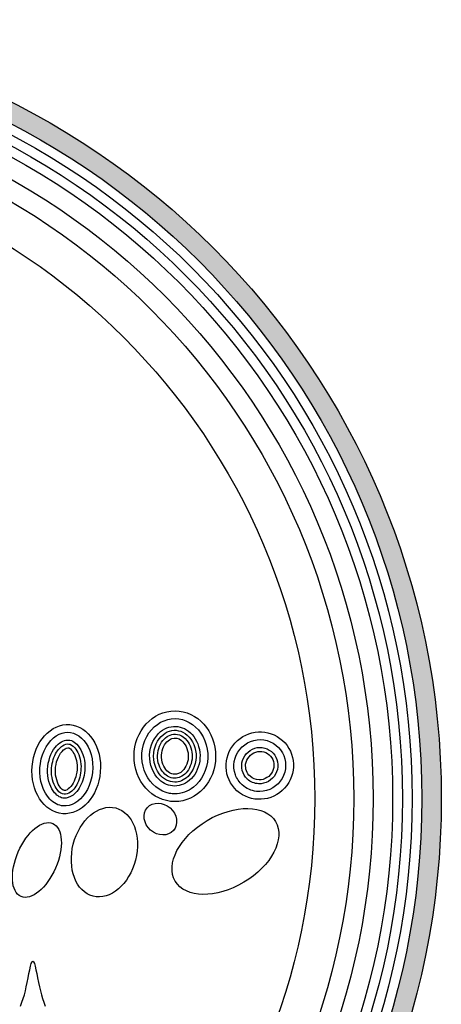
# Model space of a CAD drawing. Units: inches. Extents: x -7367 to -6698, y -586 to -125.
# Drawn here: x -7342 to -7334, y -567 to -548 of the extents above; entities that cross this region are included whole.
import ezdxf

# ---------------------------------------------------------------- set-up
doc = ezdxf.new("R2010")
doc.units = ezdxf.units.IN
doc.header["$MEASUREMENT"] = 0
doc.layers.add('LOGO', color=40, linetype='Continuous')
doc.layers.add('O', color=87, linetype='Continuous')

# ---------------------------------------------------------------- blocks, each defined once
blk = doc.blocks.new('OC_MR-01')
at = {"layer": 'LOGO'}
h = blk.add_hatch(color=256, dxfattribs=at)
h.dxf.hatch_style = 1
h.paths.add_polyline_path([(-5, 7.6195, 1), (5, 7.6195, 1)])
h.paths.add_polyline_path([(4.875, 7.6195, -1), (-4.875, 7.6195, -1)], flags=16)
h.paths.add_polyline_path([(4.8125, 7.6195, -1), (-4.8125, 7.6195, -1)], flags=0)
h.paths.add_polyline_path([(4.6875, 7.6195, -1), (-4.6875, 7.6195, -1)], flags=0)
blk.add_lwpolyline([(2.2989, 6.288), (2.308, 6.3122), (2.316, 6.3363), (2.3232, 6.3607), (2.3298, 6.3859), (2.3358, 6.4124), (2.3416, 6.4403), (2.3472, 6.4687), (2.3526, 6.4962), (2.3579, 6.5216), (2.363, 6.5436), (2.368, 6.5608), (2.373, 6.5722), (2.3779, 6.5762), (2.3829, 6.5722), (2.3878, 6.5608), (2.3929, 6.5436), (2.398, 6.5216), (2.4033, 6.4962), (2.4087, 6.4687), (2.4142, 6.4403), (2.4201, 6.4124), (2.4261, 6.3859), (2.4327, 6.3607), (2.4399, 6.3363), (2.4479, 6.3122), (2.457, 6.288)], dxfattribs=at)
for radius in [5, 4.875]:
    blk.add_circle((0, 7.6195), radius, dxfattribs=at)
at = {"layer": 'LOGO', "color": 195}
for radius in [4.8125, 4.6875, 4.4375, 4.1875]:
    blk.add_circle((0, 7.6195), radius, dxfattribs=at)
at = {"layer": 'LOGO', "color": 30}
for radius in [4.75, 4.5625]:
    blk.add_circle((0, 7.6195), radius, dxfattribs=at)
for centre, major_axis, ratio in [((2.8372, 7.2764), (-0.0727, -0.2831), 0.704887), ((3.1964, 7.4884), (-0.0835, 0.0733), 0.853743), ((3.6141, 7.2807), (-0.322, -0.1914), 0.615839), ((2.4037, 7.2257), (-0.1019, -0.2342), 0.510973)]:
    blk.add_ellipse(centre, major_axis=major_axis, ratio=ratio, dxfattribs=at)
at = {"layer": 'O'}
for centre, major_axis, ratio in [((3.2892, 7.8919), (-0.0013, -0.2914), 0.899064), ((2.5921, 7.8089), (-0.0228, -0.286), 0.765179), ((3.8346, 7.8315), (-0.1464, -0.1611), 0.989198)]:
    blk.add_ellipse(centre, major_axis=major_axis, ratio=ratio, dxfattribs=at)
for points, knots in [([(3.2881, 7.6506), (3.3304, 7.6504), (3.3728, 7.6649), (3.4618, 7.7342), (3.4981, 7.8064), (3.5038, 7.9572), (3.4731, 8.0328), (3.3727, 8.1257), (3.3052, 8.1432), (3.1814, 8.1117), (3.1251, 8.0617), (3.0692, 7.9257), (3.0716, 7.8418), (3.1347, 7.7105), (3.1933, 7.6648), (3.2665, 7.6516), (3.2773, 7.6506), (3.2881, 7.6506)], [0, 0, 0, 0, 0.615115, 0.615115, 1.533618, 1.533618, 2.452122, 2.452122, 3.370625, 3.370625, 4.289128, 4.289128, 5.207631, 5.207631, 6.126135, 6.126135, 6.283185, 6.283185, 6.283185, 6.283185]), ([(2.5733, 7.5727), (2.6218, 7.5689), (2.6762, 7.5969), (2.7532, 7.7136), (2.7706, 7.7998), (2.7446, 7.9497), (2.7027, 8.009), (2.6097, 8.0555), (2.5574, 8.0488), (2.4636, 7.9697), (2.4275, 7.8947), (2.4179, 7.738), (2.4446, 7.6604), (2.5122, 7.5897), (2.5426, 7.5752), (2.5733, 7.5727)], [0, 0, 0, 0, 0.947337, 0.947337, 1.894674, 1.894674, 2.84201, 2.84201, 3.789347, 3.789347, 4.736684, 4.736684, 5.684021, 5.684021, 6.283185, 6.283185, 6.283185, 6.283185]), ([(3.2883, 7.7006), (3.3262, 7.7004), (3.3649, 7.7164), (3.4265, 7.7802), (3.4477, 7.8283), (3.4537, 7.9294), (3.4383, 7.9809), (3.3838, 8.0546), (3.3462, 8.0766), (3.2707, 8.0873), (3.2315, 8.0767), (3.1583, 8.0176), (3.1294, 7.96), (3.1253, 7.8384), (3.1503, 7.778), (3.2178, 7.7146), (3.2533, 7.7007), (3.2883, 7.7006)], [0, 0, 0, 0, 0.754833, 0.754833, 1.509666, 1.509666, 2.264498, 2.264498, 3.019331, 3.019331, 3.774164, 3.774164, 4.68006, 4.68006, 5.585957, 5.585957, 6.283185, 6.283185, 6.283185, 6.283185]), ([(3.2884, 7.7256), (3.318, 7.7254), (3.3487, 7.7373), (3.4079, 7.795), (3.4301, 7.8521), (3.4208, 7.9631), (3.3914, 8.013), (3.3191, 8.0617), (3.2785, 8.0648), (3.2037, 8.03), (3.169, 7.9869), (3.1448, 7.8799), (3.1594, 7.8189), (3.2158, 7.743), (3.253, 7.7257), (3.2884, 7.7256)], [0, 0, 0, 0, 0.724324, 0.724324, 1.663086, 1.663086, 2.601848, 2.601848, 3.540609, 3.540609, 4.479371, 4.479371, 5.418132, 5.418132, 6.283185, 6.283185, 6.283185, 6.283185]), ([(3.2885, 7.7506), (3.3128, 7.7504), (3.3394, 7.7609), (3.3828, 7.8081), (3.3996, 7.8479), (3.4023, 7.927), (3.3874, 7.9666), (3.3377, 8.0288), (3.3024, 8.0391), (3.2431, 8.0246), (3.2156, 8.0036), (3.1785, 7.9356), (3.1729, 7.8905), (3.1936, 7.8093), (3.2175, 7.778), (3.2579, 7.7547), (3.2735, 7.7506), (3.2885, 7.7506)], [0, 0, 0, 0, 0.772349, 0.772349, 1.544698, 1.544698, 2.317047, 2.317047, 3.358291, 3.358291, 4.175073, 4.175073, 4.991855, 4.991855, 5.808636, 5.808636, 6.283185, 6.283185, 6.283185, 6.283185]), ([(2.5772, 7.6226), (2.5949, 7.6212), (2.6146, 7.6261), (2.658, 7.659), (2.6802, 7.688), (2.7088, 7.7618), (2.7149, 7.806), (2.7059, 7.8991), (2.6842, 7.9441), (2.6359, 7.9923), (2.6138, 7.9984), (2.5662, 7.9905), (2.5354, 7.9721), (2.486, 7.8963), (2.4705, 7.8406), (2.474, 7.7343), (2.4931, 7.6857), (2.537, 7.6337), (2.5578, 7.6241), (2.5772, 7.6226)], [0, 0, 0, 0, 0.599574, 0.599574, 1.199148, 1.199148, 1.798722, 1.798722, 2.564062, 2.564062, 3.329402, 3.329402, 4.094741, 4.094741, 4.860081, 4.860081, 5.625421, 5.625421, 6.283185, 6.283185, 6.283185, 6.283185]), ([(2.5792, 7.6475), (2.5907, 7.6466), (2.603, 7.6489), (2.638, 7.6751), (2.6573, 7.6994), (2.6831, 7.7636), (2.6892, 7.8038), (2.6829, 7.8854), (2.6647, 7.9251), (2.6322, 7.9626), (2.6195, 7.9688), (2.5975, 7.9716), (2.5847, 7.9698), (2.5512, 7.9474), (2.5321, 7.9265), (2.5044, 7.8648), (2.4961, 7.8257), (2.4986, 7.7434), (2.5151, 7.7005), (2.5501, 7.6552), (2.5658, 7.6486), (2.5792, 7.6475)], [0, 0, 0, 0, 0.592236, 0.592236, 1.184472, 1.184472, 1.776709, 1.776709, 2.504334, 2.504334, 3.092262, 3.092262, 3.680191, 3.680191, 4.268119, 4.268119, 4.856048, 4.856048, 5.587857, 5.587857, 6.283185, 6.283185, 6.283185, 6.283185]), ([(3.2886, 7.7756), (3.3046, 7.7755), (3.3229, 7.7818), (3.3599, 7.8182), (3.3778, 7.86), (3.374, 7.9371), (3.353, 7.9752), (3.3114, 8.0098), (3.2909, 8.0123), (3.2498, 7.9983), (3.2238, 7.9754), (3.1989, 7.9056), (3.2019, 7.8597), (3.2341, 7.7957), (3.2578, 7.7799), (3.282, 7.7759), (3.2854, 7.7756), (3.2886, 7.7756)], [0, 0, 0, 0, 0.723231, 0.723231, 1.625394, 1.625394, 2.527556, 2.527556, 3.429719, 3.429719, 4.331882, 4.331882, 5.234044, 5.234044, 6.136207, 6.136207, 6.283185, 6.283185, 6.283185, 6.283185]), ([(3.7218, 7.7074), (3.747, 7.6844), (3.7796, 7.6697), (3.8708, 7.6595), (3.931, 7.6853), (4.0015, 7.7776), (4.0104, 7.8423), (3.968, 7.9484), (3.9175, 7.9882), (3.8041, 8.0047), (3.7431, 7.9809), (3.6696, 7.8908), (3.6586, 7.8264), (3.6871, 7.7477), (3.7022, 7.7251), (3.7218, 7.7074)], [0, 0, 0, 0, 0.62089, 0.62089, 1.657204, 1.657204, 2.693517, 2.693517, 3.729831, 3.729831, 4.766145, 4.766145, 5.802459, 5.802459, 6.283185, 6.283185, 6.283185, 6.283185]), ([(2.5812, 7.6724), (2.5866, 7.672), (2.5892, 7.6719), (2.6061, 7.6816), (2.6189, 7.6923), (2.6482, 7.7356), (2.6615, 7.7779), (2.6626, 7.8612), (2.6486, 7.8998), (2.6232, 7.9374), (2.6136, 7.9429), (2.6037, 7.9463), (2.6003, 7.9469), (2.5831, 7.9396), (2.5684, 7.9295), (2.5356, 7.8825), (2.5203, 7.8315), (2.5243, 7.7425), (2.5436, 7.7018), (2.5694, 7.6741), (2.5754, 7.6729), (2.5812, 7.6724)], [0, 0, 0, 0, 0.466982, 0.466982, 0.933965, 0.933965, 1.664137, 1.664137, 2.39431, 2.39431, 2.949519, 2.949519, 3.504728, 3.504728, 4.059938, 4.059938, 4.872972, 4.872972, 5.686005, 5.686005, 6.283185, 6.283185, 6.283185, 6.283185]), ([(3.7554, 7.7444), (3.7748, 7.7268), (3.8004, 7.7162), (3.8701, 7.713), (3.9145, 7.7377), (3.9574, 7.8147), (3.9549, 7.8645), (3.9063, 7.9344), (3.8613, 7.9536), (3.7754, 7.9398), (3.7368, 7.9064), (3.7104, 7.8227), (3.723, 7.775), (3.7544, 7.7453), (3.7549, 7.7449), (3.7554, 7.7444)], [0, 0, 0, 0, 0.687099, 0.687099, 1.802596, 1.802596, 2.918093, 2.918093, 4.033591, 4.033591, 5.149088, 5.149088, 6.264585, 6.264585, 6.283185, 6.283185, 6.283185, 6.283185]), ([(3.7722, 7.7629), (3.7876, 7.7489), (3.809, 7.7403), (3.8642, 7.7391), (3.9017, 7.7615), (3.9319, 7.8255), (3.9267, 7.867), (3.882, 7.9179), (3.8429, 7.9298), (3.7758, 7.9078), (3.7477, 7.8752), (3.7409, 7.8115), (3.7515, 7.7817), (3.7722, 7.7629)], [0, 0, 0, 0, 0.707556, 0.707556, 1.865567, 1.865567, 3.023579, 3.023579, 4.181591, 4.181591, 5.339602, 5.339602, 6.283185, 6.283185, 6.283185, 6.283185])]:
    blk.add_open_spline(points, degree=3, knots=knots, dxfattribs=at)

msp = doc.modelspace()

# ---------------------------------------------------------------- block references
at = {"layer": 'O', "xscale": 2.975, "yscale": 2.975, "zscale": 2.975}
msp.add_blockref('OC_MR-01', (-7349.104, -585.242), dxfattribs=at)

doc.saveas('drawing.dxf')
